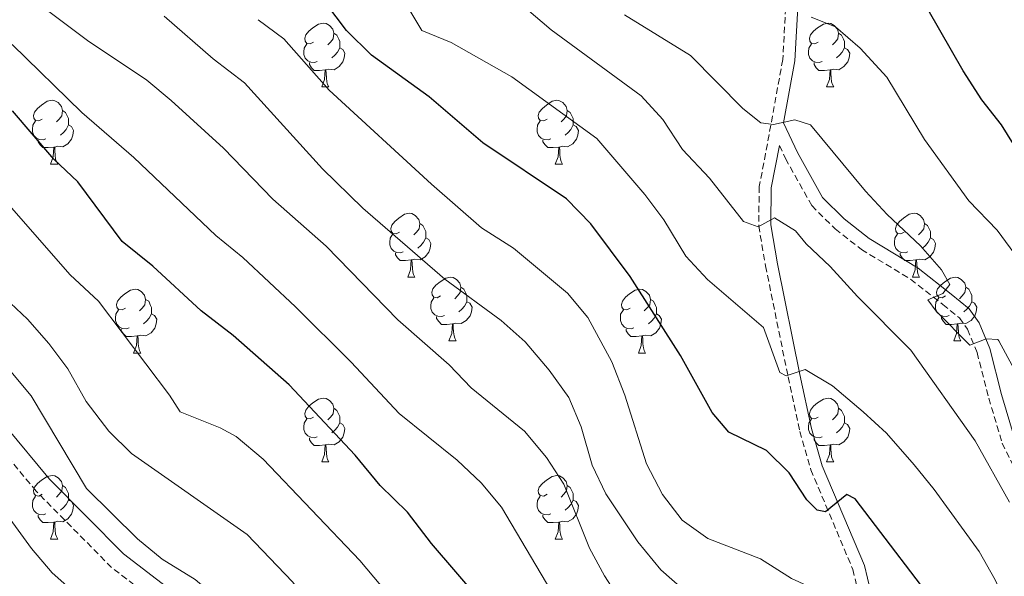
# Model space of a CAD drawing. Units: metres. Extents: x 620496 to 625003, y 4712890 to 4715939.
# Drawn here: x 622078 to 622233, y 4715307 to 4715394 of the extents above; entities that cross this region are included whole.
import ezdxf

# ---------------------------------------------------------------- set-up
doc = ezdxf.new("R2010")
doc.units = ezdxf.units.M
doc.header["$MEASUREMENT"] = 0
doc.linetypes.add('TRAZOS', pattern=[0.75, 0.5, -0.25])
doc.linetypes.add('TRAZOSX2', pattern=[1.5, 1, -0.5])
for name, color, linetype, lineweight in [('Level 21', 1, 'TRAZOS', 0), ('Level 36', 92, 'Continuous', 0), ('Level 4', 36, 'Continuous', 30), ('Level 5', 36, 'Continuous', 0)]:
    doc.layers.add(name, color=color, linetype=linetype, lineweight=lineweight)

msp = doc.modelspace()

# ---------------------------------------------------------------- linework, layer by layer
at = {"layer": 'Level 21', "color": 19, "linetype": 'TRAZOSX2', "lineweight": 0}
for points in [[(622198.88, 4715402.2, 752.62), (622198.09, 4715388.06, 757.03), (622195.39, 4715373.28, 761.29), (622194.39, 4715368.06, 763.62), (622194.3, 4715361.89, 764.71), (622195.38, 4715355.59, 766.62), (622198.93, 4715338.12, 770.06), (622200.77, 4715329.54, 772.39), (622202.5, 4715323.53, 773.68), (622209.1, 4715307.85, 777.15), (622212.39, 4715294.02, 779.86), (622214.9, 4715286.21, 780.45), (622220.97, 4715269.52, 781.8), (622223.5, 4715260.6, 782.48), (622225.93, 4715253, 783.45), (622229.81, 4715237.03, 784.65), (622231.75, 4715230.7, 785.36), (622234.01, 4715224.78, 785.62), (622237.75, 4715217.31, 786.42), (622243.53, 4715203.43, 787.95)], [(622197.55, 4715374.54, 760.77), (622198.52, 4715372.46, 761.52), (622202.63, 4715365.07, 761.99), (622206.34, 4715361.41, 761.93), (622210.46, 4715358.18, 761.64), (622218.17, 4715353.49, 760.69), (622223.24, 4715349.54, 759.81), (622225.86, 4715347.42, 759.69), (622227.12, 4715345.63, 759.69), (622228.62, 4715341.95, 760.17), (622230.47, 4715334.78, 761.34), (622232.57, 4715327.72, 761.69), (622234.66, 4715323.44, 761.81)], [(622193.44, 4715198.15, 808.63), (622184.47, 4715205.75, 809.28), (622171.15, 4715218.66, 810.46), (622162.67, 4715227.83, 810.98), (622137.81, 4715258.54, 813.37), (622133.7, 4715264.58, 813.4), (622125.03, 4715278.61, 814.46), (622122.26, 4715282.45, 814.67), (622117.96, 4715287.42, 814.99), (622110.45, 4715294.47, 815.25), (622092.61, 4715308.15, 815.99), (622080.74, 4715320.16, 816.34), (622067.01, 4715336.67, 817.08)]]:
    msp.add_polyline3d(points, dxfattribs=at)
at = {"layer": 'Level 21', "color": 19, "linetype": 'Continuous', "lineweight": 0}
for points in [[(622234.52, 4715328.48, 761.69), (622232.48, 4715335.34, 761.34), (622230.61, 4715342.61, 760.17), (622228.96, 4715346.64, 759.69), (622227.4, 4715348.86, 759.69), (622224.54, 4715351.17, 759.81), (622219.36, 4715355.21, 760.69), (622211.65, 4715359.9, 761.64), (622207.72, 4715362.98, 761.93), (622204.31, 4715366.35, 761.99), (622200.38, 4715373.41, 761.52), (622198.2, 4715378.09, 759.81), (622199.98, 4715387.85, 757.03), (622200.77, 4715401.92, 752.62)], [(622245.33, 4715204.03, 787.95), (622239.47, 4715218.11, 786.42), (622235.75, 4715225.54, 785.62), (622233.55, 4715231.32, 785.36), (622231.65, 4715237.53, 784.65), (622227.77, 4715253.52, 783.45), (622225.32, 4715261.14, 782.48), (622222.77, 4715270.1, 781.8), (622216.7, 4715286.83, 780.45), (622214.23, 4715294.54, 779.86), (622210.92, 4715308.45, 777.15), (622204.3, 4715324.17, 773.68), (622202.61, 4715330, 772.39), (622200.79, 4715338.5, 770.06), (622197.24, 4715355.93, 766.62), (622196.2, 4715362.03, 764.71), (622196.29, 4715367.86, 763.62), (622197.55, 4715374.54, 760.77)], [(622069.08, 4715338.64, 817.08), (622082.85, 4715322.07, 816.34), (622094.5, 4715310.29, 815.99), (622112.29, 4715296.64, 815.25), (622120.02, 4715289.39, 814.99), (622124.49, 4715284.22, 814.67), (622127.42, 4715280.17, 814.46), (622131.22, 4715273.67, 814.07), (622136.07, 4715266.15, 813.4), (622140.1, 4715260.24, 813.37), (622164.82, 4715229.69, 810.98), (622173.19, 4715220.65, 810.46), (622186.38, 4715207.86, 809.28), (622195.23, 4715200.37, 808.63)]]:
    msp.add_polyline3d(points, dxfattribs=at)
at = {"layer": 'Level 36', "color": 92, "linetype": 'Continuous', "lineweight": 0}
for p, q in [((622125.64, 4715383.74, 0.01), (622126.77, 4715383.74, 0.01)), ((622204.97, 4715383.74, 0.01), (622206.1, 4715383.74, 0.01)), ((622083.01, 4715371.6, 0.01), (622084.13, 4715371.6, 0.01)), ((622162.34, 4715371.6, 0.01), (622163.46, 4715371.6, 0.01)), ((622139.15, 4715353.83, 0.01), (622140.27, 4715353.83, 0.01)), ((622218.48, 4715353.83, 0.01), (622219.6, 4715353.83, 0.01)), ((622145.62, 4715343.8, 0.01), (622146.75, 4715343.8, 0.01)), ((622224.95, 4715343.8, 0.01), (622226.08, 4715343.8, 0.01)), ((622096.07, 4715341.89, 0.01), (622097.19, 4715341.89, 0.01)), ((622175.4, 4715341.89, 0.01), (622176.52, 4715341.89, 0.01)), ((622125.64, 4715324.75, 0.01), (622126.77, 4715324.75, 0.01)), ((622204.97, 4715324.75, 0.01), (622206.1, 4715324.75, 0.01)), ((622083.01, 4715312.61, 0.01), (622084.13, 4715312.61, 0.01)), ((622162.34, 4715312.61, 0.01), (622163.46, 4715312.61, 0.01))]:
    msp.add_line(p, q, dxfattribs=at)
for points in [[(622124.34, 4715390.8, 0.01), (622123.82, 4715390.54, 0.01), (622123.28, 4715390.59, 0.01), (622123.02, 4715390.96, 0.01), (622122.96, 4715391.39, 0.01), (622123.12, 4715391.91, 0.01), (622123.6, 4715392.5, 0.01), (622124.24, 4715393.03, 0.01), (622125.14, 4715393.62, 0.01), (622125.88, 4715393.78, 0.01), (622126.31, 4715393.72, 0.01), (622126.84, 4715393.41, 0.01), (622127.37, 4715392.82, 0.01), (622127.53, 4715392.18, 0.01), (622127.42, 4715391.33, 0.01), (622127, 4715390.8, 0.01), (622126.58, 4715390.38, 0.01)], [(622203.67, 4715390.8, 0.01), (622203.14, 4715390.54, 0.01), (622202.61, 4715390.59, 0.01), (622202.35, 4715390.96, 0.01), (622202.29, 4715391.39, 0.01), (622202.45, 4715391.91, 0.01), (622202.93, 4715392.5, 0.01), (622203.57, 4715393.03, 0.01), (622204.47, 4715393.62, 0.01), (622205.21, 4715393.78, 0.01), (622205.64, 4715393.72, 0.01), (622206.17, 4715393.41, 0.01), (622206.7, 4715392.82, 0.01), (622206.86, 4715392.18, 0.01), (622206.75, 4715391.33, 0.01), (622206.32, 4715390.8, 0.01), (622205.9, 4715390.38, 0.01)], [(622127.53, 4715392.18, 0.01), (622128, 4715391.87, 0.01), (622128.32, 4715391.23, 0.01), (622128.48, 4715390.91, 0.01), (622128.48, 4715390.33, 0.01), (622128.48, 4715389.9, 0.01), (622128.11, 4715389.21, 0.01), (622127.69, 4715388.73, 0.01), (622127.21, 4715388.31, 0.01)], [(622206.86, 4715392.18, 0.01), (622207.33, 4715391.87, 0.01), (622207.65, 4715391.23, 0.01), (622207.81, 4715390.91, 0.01), (622207.81, 4715390.33, 0.01), (622207.81, 4715389.9, 0.01), (622207.44, 4715389.21, 0.01), (622207.02, 4715388.73, 0.01), (622206.54, 4715388.31, 0.01)], [(622124.93, 4715387.72, 0.01), (622124.5, 4715387.56, 0.01), (622123.92, 4715387.62, 0.01), (622123.44, 4715387.83, 0.01), (622123.02, 4715388.26, 0.01), (622122.8, 4715388.84, 0.01), (622122.8, 4715389.26, 0.01), (622122.86, 4715389.85, 0.01), (622123.28, 4715390.54, 0.01)], [(622128.48, 4715389.9, 0.01), (622128.94, 4715389.65, 0.01), (622129.28, 4715389.04, 0.01), (622129.17, 4715388.31, 0.01), (622128.96, 4715387.67, 0.01), (622128.38, 4715386.93, 0.01), (622127.58, 4715386.45, 0.01), (622126.73, 4715386.56, 0.01), (622126.3, 4715386.43, 0.01)], [(622204.26, 4715387.72, 0.01), (622203.83, 4715387.56, 0.01), (622203.25, 4715387.62, 0.01), (622202.77, 4715387.83, 0.01), (622202.35, 4715388.26, 0.01), (622202.13, 4715388.84, 0.01), (622202.13, 4715389.26, 0.01), (622202.19, 4715389.85, 0.01), (622202.61, 4715390.54, 0.01)], [(622207.81, 4715389.9, 0.01), (622208.26, 4715389.65, 0.01), (622208.61, 4715389.04, 0.01), (622208.5, 4715388.31, 0.01), (622208.29, 4715387.67, 0.01), (622207.7, 4715386.93, 0.01), (622206.91, 4715386.45, 0.01), (622206.06, 4715386.56, 0.01), (622205.63, 4715386.43, 0.01)], [(622126.19, 4715386.43, 0.01), (622125.3, 4715386.34, 0.01), (622124.46, 4715386.34, 0.01), (622124.03, 4715386.77, 0.01), (622123.71, 4715387.25, 0.01), (622123.71, 4715387.56, 0.01)], [(622205.52, 4715386.43, 0.01), (622204.63, 4715386.34, 0.01), (622203.78, 4715386.34, 0.01), (622203.36, 4715386.77, 0.01), (622203.04, 4715387.25, 0.01), (622203.04, 4715387.56, 0.01)], [(622125.64, 4715383.74, 0.01), (622126.08, 4715384.9, 0.01), (622126.19, 4715386.43, 0.01), (622126.3, 4715386.43, 0.01), (622126.34, 4715385.84, 0.01), (622126.37, 4715385.16, 0.01), (622126.44, 4715384.54, 0.01), (622126.56, 4715384.14, 0.01), (622126.77, 4715383.74, 0.01)], [(622204.97, 4715383.74, 0.01), (622205.41, 4715384.9, 0.01), (622205.52, 4715386.43, 0.01), (622205.63, 4715386.43, 0.01), (622205.66, 4715385.84, 0.01), (622205.7, 4715385.16, 0.01), (622205.77, 4715384.54, 0.01), (622205.88, 4715384.14, 0.01), (622206.1, 4715383.74, 0.01)], [(622081.71, 4715378.66, 0.01), (622081.18, 4715378.4, 0.01), (622080.65, 4715378.45, 0.01), (622080.38, 4715378.82, 0.01), (622080.33, 4715379.25, 0.01), (622080.49, 4715379.77, 0.01), (622080.97, 4715380.36, 0.01), (622081.6, 4715380.89, 0.01), (622082.5, 4715381.48, 0.01), (622083.25, 4715381.64, 0.01), (622083.67, 4715381.58, 0.01), (622084.2, 4715381.27, 0.01), (622084.73, 4715380.68, 0.01), (622084.89, 4715380.04, 0.01), (622084.78, 4715379.19, 0.01), (622084.36, 4715378.66, 0.01), (622083.94, 4715378.24, 0.01)], [(622161.04, 4715378.66, 0.01), (622160.51, 4715378.4, 0.01), (622159.98, 4715378.45, 0.01), (622159.71, 4715378.82, 0.01), (622159.66, 4715379.25, 0.01), (622159.82, 4715379.77, 0.01), (622160.3, 4715380.36, 0.01), (622160.93, 4715380.89, 0.01), (622161.83, 4715381.48, 0.01), (622162.58, 4715381.64, 0.01), (622163, 4715381.58, 0.01), (622163.53, 4715381.27, 0.01), (622164.06, 4715380.68, 0.01), (622164.22, 4715380.04, 0.01), (622164.11, 4715379.19, 0.01), (622163.69, 4715378.66, 0.01), (622163.27, 4715378.24, 0.01)], [(622084.89, 4715380.04, 0.01), (622085.37, 4715379.73, 0.01), (622085.68, 4715379.09, 0.01), (622085.84, 4715378.77, 0.01), (622085.84, 4715378.19, 0.01), (622085.84, 4715377.76, 0.01), (622085.47, 4715377.07, 0.01), (622085.05, 4715376.59, 0.01), (622084.57, 4715376.17, 0.01)], [(622164.22, 4715380.04, 0.01), (622164.7, 4715379.73, 0.01), (622165.01, 4715379.09, 0.01), (622165.17, 4715378.77, 0.01), (622165.17, 4715378.19, 0.01), (622165.17, 4715377.76, 0.01), (622164.8, 4715377.07, 0.01), (622164.38, 4715376.59, 0.01), (622163.9, 4715376.17, 0.01)], [(622082.29, 4715375.58, 0.01), (622081.87, 4715375.42, 0.01), (622081.28, 4715375.48, 0.01), (622080.81, 4715375.69, 0.01), (622080.38, 4715376.12, 0.01), (622080.17, 4715376.7, 0.01), (622080.17, 4715377.12, 0.01), (622080.22, 4715377.71, 0.01), (622080.65, 4715378.4, 0.01)], [(622085.84, 4715377.76, 0.01), (622086.3, 4715377.51, 0.01), (622086.64, 4715376.9, 0.01), (622086.53, 4715376.17, 0.01), (622086.32, 4715375.53, 0.01), (622085.74, 4715374.79, 0.01), (622084.94, 4715374.31, 0.01), (622084.09, 4715374.42, 0.01), (622083.66, 4715374.29, 0.01)], [(622161.62, 4715375.58, 0.01), (622161.2, 4715375.42, 0.01), (622160.61, 4715375.48, 0.01), (622160.14, 4715375.69, 0.01), (622159.71, 4715376.12, 0.01), (622159.5, 4715376.7, 0.01), (622159.5, 4715377.12, 0.01), (622159.55, 4715377.71, 0.01), (622159.98, 4715378.4, 0.01)], [(622165.17, 4715377.76, 0.01), (622165.63, 4715377.51, 0.01), (622165.97, 4715376.9, 0.01), (622165.86, 4715376.17, 0.01), (622165.65, 4715375.53, 0.01), (622165.07, 4715374.79, 0.01), (622164.27, 4715374.31, 0.01), (622163.42, 4715374.42, 0.01), (622162.99, 4715374.29, 0.01)], [(622083.55, 4715374.29, 0.01), (622082.66, 4715374.2, 0.01), (622081.82, 4715374.2, 0.01), (622081.39, 4715374.63, 0.01), (622081.07, 4715375.11, 0.01), (622081.07, 4715375.42, 0.01)], [(622083.01, 4715371.6, 0.01), (622083.44, 4715372.76, 0.01), (622083.55, 4715374.29, 0.01), (622083.66, 4715374.29, 0.01), (622083.7, 4715373.7, 0.01), (622083.73, 4715373.02, 0.01), (622083.8, 4715372.4, 0.01), (622083.92, 4715372, 0.01), (622084.13, 4715371.6, 0.01)], [(622162.88, 4715374.29, 0.01), (622161.99, 4715374.2, 0.01), (622161.15, 4715374.2, 0.01), (622160.72, 4715374.63, 0.01), (622160.4, 4715375.11, 0.01), (622160.4, 4715375.42, 0.01)], [(622162.34, 4715371.6, 0.01), (622162.77, 4715372.76, 0.01), (622162.88, 4715374.29, 0.01), (622162.99, 4715374.29, 0.01), (622163.03, 4715373.7, 0.01), (622163.06, 4715373.02, 0.01), (622163.13, 4715372.4, 0.01), (622163.25, 4715372, 0.01), (622163.46, 4715371.6, 0.01)], [(622137.85, 4715360.89, 0.01), (622137.32, 4715360.63, 0.01), (622136.79, 4715360.68, 0.01), (622136.52, 4715361.05, 0.01), (622136.47, 4715361.48, 0.01), (622136.63, 4715362, 0.01), (622137.11, 4715362.59, 0.01), (622137.74, 4715363.12, 0.01), (622138.64, 4715363.71, 0.01), (622139.39, 4715363.87, 0.01), (622139.81, 4715363.81, 0.01), (622140.34, 4715363.5, 0.01), (622140.87, 4715362.91, 0.01), (622141.03, 4715362.27, 0.01), (622140.92, 4715361.42, 0.01), (622140.5, 4715360.89, 0.01), (622140.08, 4715360.47, 0.01)], [(622217.18, 4715360.89, 0.01), (622216.64, 4715360.63, 0.01), (622216.12, 4715360.68, 0.01), (622215.85, 4715361.05, 0.01), (622215.8, 4715361.48, 0.01), (622215.96, 4715362, 0.01), (622216.44, 4715362.59, 0.01), (622217.07, 4715363.12, 0.01), (622217.97, 4715363.71, 0.01), (622218.72, 4715363.87, 0.01), (622219.14, 4715363.81, 0.01), (622219.67, 4715363.5, 0.01), (622220.2, 4715362.91, 0.01), (622220.36, 4715362.27, 0.01), (622220.25, 4715361.42, 0.01), (622219.82, 4715360.89, 0.01), (622219.4, 4715360.47, 0.01)], [(622141.03, 4715362.27, 0.01), (622141.51, 4715361.96, 0.01), (622141.82, 4715361.32, 0.01), (622141.98, 4715361, 0.01), (622141.98, 4715360.42, 0.01), (622141.98, 4715359.99, 0.01), (622141.61, 4715359.3, 0.01), (622141.19, 4715358.82, 0.01), (622140.71, 4715358.4, 0.01)], [(622220.36, 4715362.27, 0.01), (622220.84, 4715361.96, 0.01), (622221.15, 4715361.32, 0.01), (622221.31, 4715361, 0.01), (622221.31, 4715360.42, 0.01), (622221.31, 4715359.99, 0.01), (622220.94, 4715359.3, 0.01), (622220.52, 4715358.82, 0.01), (622220.04, 4715358.4, 0.01)], [(622138.43, 4715357.81, 0.01), (622138.01, 4715357.65, 0.01), (622137.42, 4715357.71, 0.01), (622136.95, 4715357.92, 0.01), (622136.52, 4715358.35, 0.01), (622136.31, 4715358.93, 0.01), (622136.31, 4715359.35, 0.01), (622136.36, 4715359.94, 0.01), (622136.79, 4715360.63, 0.01)], [(622217.76, 4715357.81, 0.01), (622217.34, 4715357.65, 0.01), (622216.75, 4715357.71, 0.01), (622216.28, 4715357.92, 0.01), (622215.85, 4715358.35, 0.01), (622215.64, 4715358.93, 0.01), (622215.64, 4715359.35, 0.01), (622215.69, 4715359.94, 0.01), (622216.12, 4715360.63, 0.01)], [(622141.98, 4715359.99, 0.01), (622142.44, 4715359.74, 0.01), (622142.78, 4715359.13, 0.01), (622142.67, 4715358.4, 0.01), (622142.46, 4715357.76, 0.01), (622141.88, 4715357.02, 0.01), (622141.08, 4715356.54, 0.01), (622140.23, 4715356.65, 0.01), (622139.8, 4715356.52, 0.01)], [(622221.31, 4715359.99, 0.01), (622221.76, 4715359.74, 0.01), (622222.11, 4715359.13, 0.01), (622222, 4715358.4, 0.01), (622221.79, 4715357.76, 0.01), (622221.2, 4715357.02, 0.01), (622220.41, 4715356.54, 0.01), (622219.56, 4715356.65, 0.01), (622219.13, 4715356.52, 0.01)], [(622139.69, 4715356.52, 0.01), (622138.8, 4715356.43, 0.01), (622137.96, 4715356.43, 0.01), (622137.53, 4715356.86, 0.01), (622137.21, 4715357.34, 0.01), (622137.21, 4715357.65, 0.01)], [(622219.02, 4715356.52, 0.01), (622218.13, 4715356.43, 0.01), (622217.28, 4715356.43, 0.01), (622216.86, 4715356.86, 0.01), (622216.54, 4715357.34, 0.01), (622216.54, 4715357.65, 0.01)], [(622139.15, 4715353.83, 0.01), (622139.58, 4715354.99, 0.01), (622139.69, 4715356.52, 0.01), (622139.8, 4715356.52, 0.01), (622139.84, 4715355.93, 0.01), (622139.87, 4715355.25, 0.01), (622139.94, 4715354.63, 0.01), (622140.06, 4715354.23, 0.01), (622140.27, 4715353.83, 0.01)], [(622218.48, 4715353.83, 0.01), (622218.91, 4715354.99, 0.01), (622219.02, 4715356.52, 0.01), (622219.13, 4715356.52, 0.01), (622219.16, 4715355.93, 0.01), (622219.2, 4715355.25, 0.01), (622219.27, 4715354.63, 0.01), (622219.38, 4715354.23, 0.01), (622219.6, 4715353.83, 0.01)], [(622144.32, 4715350.86, 0.01), (622143.79, 4715350.59, 0.01), (622143.26, 4715350.65, 0.01), (622143, 4715351.02, 0.01), (622142.94, 4715351.44, 0.01), (622143.1, 4715351.96, 0.01), (622143.58, 4715352.56, 0.01), (622144.22, 4715353.09, 0.01), (622145.12, 4715353.67, 0.01), (622145.86, 4715353.83, 0.01), (622146.29, 4715353.78, 0.01), (622146.82, 4715353.46, 0.01), (622147.35, 4715352.88, 0.01), (622147.51, 4715352.24, 0.01), (622147.4, 4715351.39, 0.01), (622146.97, 4715350.86, 0.01), (622146.55, 4715350.43, 0.01)], [(622223.65, 4715350.86, 0.01), (622223.12, 4715350.59, 0.01), (622222.59, 4715350.65, 0.01), (622222.32, 4715351.02, 0.01), (622222.27, 4715351.44, 0.01), (622222.43, 4715351.96, 0.01), (622222.91, 4715352.56, 0.01), (622223.54, 4715353.09, 0.01), (622224.44, 4715353.67, 0.01), (622225.19, 4715353.83, 0.01), (622225.62, 4715353.78, 0.01), (622226.14, 4715353.46, 0.01), (622226.68, 4715352.88, 0.01), (622226.84, 4715352.24, 0.01), (622226.72, 4715351.39, 0.01), (622226.3, 4715350.86, 0.01), (622225.88, 4715350.43, 0.01)], [(622094.77, 4715348.95, 0.01), (622094.24, 4715348.69, 0.01), (622093.71, 4715348.74, 0.01), (622093.44, 4715349.11, 0.01), (622093.39, 4715349.54, 0.01), (622093.55, 4715350.06, 0.01), (622094.03, 4715350.65, 0.01), (622094.66, 4715351.18, 0.01), (622095.56, 4715351.77, 0.01), (622096.31, 4715351.93, 0.01), (622096.73, 4715351.87, 0.01), (622097.26, 4715351.56, 0.01), (622097.79, 4715350.97, 0.01), (622097.95, 4715350.33, 0.01), (622097.84, 4715349.48, 0.01), (622097.42, 4715348.95, 0.01), (622097, 4715348.53, 0.01)], [(622147.51, 4715352.24, 0.01), (622147.98, 4715351.92, 0.01), (622148.3, 4715351.28, 0.01), (622148.46, 4715350.96, 0.01), (622148.46, 4715350.38, 0.01), (622148.46, 4715349.96, 0.01), (622148.09, 4715349.27, 0.01), (622147.67, 4715348.79, 0.01), (622147.19, 4715348.37, 0.01)], [(622174.1, 4715348.95, 0.01), (622173.56, 4715348.69, 0.01), (622173.04, 4715348.74, 0.01), (622172.77, 4715349.11, 0.01), (622172.72, 4715349.54, 0.01), (622172.88, 4715350.06, 0.01), (622173.36, 4715350.65, 0.01), (622173.99, 4715351.18, 0.01), (622174.89, 4715351.77, 0.01), (622175.64, 4715351.93, 0.01), (622176.06, 4715351.87, 0.01), (622176.59, 4715351.56, 0.01), (622177.12, 4715350.97, 0.01), (622177.28, 4715350.33, 0.01), (622177.17, 4715349.48, 0.01), (622176.74, 4715348.95, 0.01), (622176.32, 4715348.53, 0.01)], [(622226.84, 4715352.24, 0.01), (622227.31, 4715351.92, 0.01), (622227.62, 4715351.28, 0.01), (622227.78, 4715350.96, 0.01), (622227.78, 4715350.38, 0.01), (622227.78, 4715349.96, 0.01), (622227.42, 4715349.27, 0.01), (622227, 4715348.79, 0.01), (622226.52, 4715348.37, 0.01)], [(622097.95, 4715350.33, 0.01), (622098.43, 4715350.02, 0.01), (622098.74, 4715349.38, 0.01), (622098.9, 4715349.06, 0.01), (622098.9, 4715348.48, 0.01), (622098.9, 4715348.05, 0.01), (622098.53, 4715347.36, 0.01), (622098.11, 4715346.88, 0.01), (622097.63, 4715346.46, 0.01)], [(622144.91, 4715347.78, 0.01), (622144.48, 4715347.62, 0.01), (622143.9, 4715347.68, 0.01), (622143.42, 4715347.89, 0.01), (622143, 4715348.31, 0.01), (622142.78, 4715348.9, 0.01), (622142.78, 4715349.32, 0.01), (622142.84, 4715349.9, 0.01), (622143.26, 4715350.59, 0.01)], [(622148.46, 4715349.96, 0.01), (622148.91, 4715349.71, 0.01), (622149.26, 4715349.09, 0.01), (622149.15, 4715348.37, 0.01), (622148.94, 4715347.73, 0.01), (622148.35, 4715346.99, 0.01), (622147.56, 4715346.51, 0.01), (622146.71, 4715346.61, 0.01), (622146.28, 4715346.48, 0.01)], [(622177.28, 4715350.33, 0.01), (622177.76, 4715350.02, 0.01), (622178.07, 4715349.38, 0.01), (622178.23, 4715349.06, 0.01), (622178.23, 4715348.48, 0.01), (622178.23, 4715348.05, 0.01), (622177.86, 4715347.36, 0.01), (622177.44, 4715346.88, 0.01), (622176.96, 4715346.46, 0.01)], [(622224.24, 4715347.78, 0.01), (622223.81, 4715347.62, 0.01), (622223.22, 4715347.68, 0.01), (622222.75, 4715347.89, 0.01), (622222.32, 4715348.31, 0.01), (622222.11, 4715348.9, 0.01), (622222.11, 4715349.32, 0.01), (622222.16, 4715349.9, 0.01), (622222.59, 4715350.59, 0.01)], [(622227.78, 4715349.96, 0.01), (622228.24, 4715349.71, 0.01), (622228.58, 4715349.09, 0.01), (622228.48, 4715348.37, 0.01), (622228.26, 4715347.73, 0.01), (622227.68, 4715346.99, 0.01), (622226.88, 4715346.51, 0.01), (622226.04, 4715346.61, 0.01), (622225.6, 4715346.48, 0.01)], [(622095.35, 4715345.87, 0.01), (622094.93, 4715345.71, 0.01), (622094.34, 4715345.77, 0.01), (622093.87, 4715345.98, 0.01), (622093.44, 4715346.41, 0.01), (622093.23, 4715346.99, 0.01), (622093.23, 4715347.41, 0.01), (622093.28, 4715348, 0.01), (622093.71, 4715348.69, 0.01)], [(622098.9, 4715348.05, 0.01), (622099.36, 4715347.8, 0.01), (622099.7, 4715347.19, 0.01), (622099.59, 4715346.46, 0.01), (622099.38, 4715345.82, 0.01), (622098.8, 4715345.08, 0.01), (622098, 4715344.6, 0.01), (622097.15, 4715344.71, 0.01), (622096.72, 4715344.58, 0.01)], [(622174.68, 4715345.87, 0.01), (622174.26, 4715345.71, 0.01), (622173.67, 4715345.77, 0.01), (622173.2, 4715345.98, 0.01), (622172.77, 4715346.41, 0.01), (622172.56, 4715346.99, 0.01), (622172.56, 4715347.41, 0.01), (622172.61, 4715348, 0.01), (622173.04, 4715348.69, 0.01)], [(622178.23, 4715348.05, 0.01), (622178.68, 4715347.8, 0.01), (622179.03, 4715347.19, 0.01), (622178.92, 4715346.46, 0.01), (622178.71, 4715345.82, 0.01), (622178.12, 4715345.08, 0.01), (622177.33, 4715344.6, 0.01), (622176.48, 4715344.71, 0.01), (622176.05, 4715344.58, 0.01)], [(622146.17, 4715346.48, 0.01), (622145.28, 4715346.4, 0.01), (622144.43, 4715346.4, 0.01), (622144.01, 4715346.83, 0.01), (622143.69, 4715347.3, 0.01), (622143.69, 4715347.62, 0.01)], [(622145.62, 4715343.8, 0.01), (622146.06, 4715344.96, 0.01), (622146.17, 4715346.48, 0.01), (622146.28, 4715346.48, 0.01), (622146.31, 4715345.9, 0.01), (622146.35, 4715345.21, 0.01), (622146.42, 4715344.6, 0.01), (622146.53, 4715344.2, 0.01), (622146.75, 4715343.8, 0.01)], [(622225.5, 4715346.48, 0.01), (622224.6, 4715346.4, 0.01), (622223.76, 4715346.4, 0.01), (622223.34, 4715346.83, 0.01), (622223.02, 4715347.3, 0.01), (622223.02, 4715347.62, 0.01)], [(622224.95, 4715343.8, 0.01), (622225.38, 4715344.96, 0.01), (622225.5, 4715346.48, 0.01), (622225.6, 4715346.48, 0.01), (622225.64, 4715345.9, 0.01), (622225.68, 4715345.21, 0.01), (622225.74, 4715344.6, 0.01), (622225.86, 4715344.2, 0.01), (622226.08, 4715343.8, 0.01)], [(622096.61, 4715344.58, 0.01), (622095.72, 4715344.49, 0.01), (622094.88, 4715344.49, 0.01), (622094.45, 4715344.92, 0.01), (622094.13, 4715345.4, 0.01), (622094.13, 4715345.71, 0.01)], [(622175.94, 4715344.58, 0.01), (622175.05, 4715344.49, 0.01), (622174.2, 4715344.49, 0.01), (622173.78, 4715344.92, 0.01), (622173.46, 4715345.4, 0.01), (622173.46, 4715345.71, 0.01)], [(622096.07, 4715341.89, 0.01), (622096.5, 4715343.05, 0.01), (622096.61, 4715344.58, 0.01), (622096.72, 4715344.58, 0.01), (622096.76, 4715343.99, 0.01), (622096.79, 4715343.31, 0.01), (622096.86, 4715342.69, 0.01), (622096.98, 4715342.29, 0.01), (622097.19, 4715341.89, 0.01)], [(622175.4, 4715341.89, 0.01), (622175.83, 4715343.05, 0.01), (622175.94, 4715344.58, 0.01), (622176.05, 4715344.58, 0.01), (622176.08, 4715343.99, 0.01), (622176.12, 4715343.31, 0.01), (622176.19, 4715342.69, 0.01), (622176.3, 4715342.29, 0.01), (622176.52, 4715341.89, 0.01)], [(622124.34, 4715331.81, 0.01), (622123.82, 4715331.54, 0.01), (622123.28, 4715331.6, 0.01), (622123.02, 4715331.97, 0.01), (622122.96, 4715332.39, 0.01), (622123.12, 4715332.91, 0.01), (622123.6, 4715333.51, 0.01), (622124.24, 4715334.04, 0.01), (622125.14, 4715334.62, 0.01), (622125.88, 4715334.78, 0.01), (622126.31, 4715334.73, 0.01), (622126.84, 4715334.41, 0.01), (622127.37, 4715333.83, 0.01), (622127.53, 4715333.19, 0.01), (622127.42, 4715332.34, 0.01), (622127, 4715331.81, 0.01), (622126.58, 4715331.38, 0.01)], [(622203.67, 4715331.81, 0.01), (622203.14, 4715331.54, 0.01), (622202.61, 4715331.6, 0.01), (622202.35, 4715331.97, 0.01), (622202.29, 4715332.39, 0.01), (622202.45, 4715332.91, 0.01), (622202.93, 4715333.51, 0.01), (622203.57, 4715334.04, 0.01), (622204.47, 4715334.62, 0.01), (622205.21, 4715334.78, 0.01), (622205.64, 4715334.73, 0.01), (622206.17, 4715334.41, 0.01), (622206.7, 4715333.83, 0.01), (622206.86, 4715333.19, 0.01), (622206.75, 4715332.34, 0.01), (622206.32, 4715331.81, 0.01), (622205.9, 4715331.38, 0.01)], [(622127.53, 4715333.19, 0.01), (622128, 4715332.87, 0.01), (622128.32, 4715332.23, 0.01), (622128.48, 4715331.91, 0.01), (622128.48, 4715331.33, 0.01), (622128.48, 4715330.91, 0.01), (622128.11, 4715330.22, 0.01), (622127.69, 4715329.74, 0.01), (622127.21, 4715329.32, 0.01)], [(622206.86, 4715333.19, 0.01), (622207.33, 4715332.87, 0.01), (622207.65, 4715332.23, 0.01), (622207.81, 4715331.91, 0.01), (622207.81, 4715331.33, 0.01), (622207.81, 4715330.91, 0.01), (622207.44, 4715330.22, 0.01), (622207.02, 4715329.74, 0.01), (622206.54, 4715329.32, 0.01)], [(622124.93, 4715328.73, 0.01), (622124.5, 4715328.57, 0.01), (622123.92, 4715328.63, 0.01), (622123.44, 4715328.84, 0.01), (622123.02, 4715329.26, 0.01), (622122.8, 4715329.85, 0.01), (622122.8, 4715330.27, 0.01), (622122.86, 4715330.85, 0.01), (622123.28, 4715331.54, 0.01)], [(622128.48, 4715330.91, 0.01), (622128.94, 4715330.66, 0.01), (622129.28, 4715330.04, 0.01), (622129.17, 4715329.32, 0.01), (622128.96, 4715328.68, 0.01), (622128.38, 4715327.94, 0.01), (622127.58, 4715327.46, 0.01), (622126.73, 4715327.56, 0.01), (622126.3, 4715327.43, 0.01)], [(622204.26, 4715328.73, 0.01), (622203.83, 4715328.57, 0.01), (622203.25, 4715328.63, 0.01), (622202.77, 4715328.84, 0.01), (622202.35, 4715329.26, 0.01), (622202.13, 4715329.85, 0.01), (622202.13, 4715330.27, 0.01), (622202.19, 4715330.85, 0.01), (622202.61, 4715331.54, 0.01)], [(622207.81, 4715330.91, 0.01), (622208.26, 4715330.66, 0.01), (622208.61, 4715330.04, 0.01), (622208.5, 4715329.32, 0.01), (622208.29, 4715328.68, 0.01), (622207.7, 4715327.94, 0.01), (622206.91, 4715327.46, 0.01), (622206.06, 4715327.56, 0.01), (622205.63, 4715327.43, 0.01)], [(622126.19, 4715327.43, 0.01), (622125.3, 4715327.35, 0.01), (622124.46, 4715327.35, 0.01), (622124.03, 4715327.78, 0.01), (622123.71, 4715328.25, 0.01), (622123.71, 4715328.57, 0.01)], [(622205.52, 4715327.43, 0.01), (622204.63, 4715327.35, 0.01), (622203.78, 4715327.35, 0.01), (622203.36, 4715327.78, 0.01), (622203.04, 4715328.25, 0.01), (622203.04, 4715328.57, 0.01)], [(622125.64, 4715324.75, 0.01), (622126.08, 4715325.91, 0.01), (622126.19, 4715327.43, 0.01), (622126.3, 4715327.43, 0.01), (622126.34, 4715326.85, 0.01), (622126.37, 4715326.16, 0.01), (622126.44, 4715325.55, 0.01), (622126.56, 4715325.15, 0.01), (622126.77, 4715324.75, 0.01)], [(622204.97, 4715324.75, 0.01), (622205.41, 4715325.91, 0.01), (622205.52, 4715327.43, 0.01), (622205.63, 4715327.43, 0.01), (622205.66, 4715326.85, 0.01), (622205.7, 4715326.16, 0.01), (622205.77, 4715325.55, 0.01), (622205.88, 4715325.15, 0.01), (622206.1, 4715324.75, 0.01)], [(622081.71, 4715319.67, 0.01), (622081.18, 4715319.4, 0.01), (622080.65, 4715319.46, 0.01), (622080.38, 4715319.83, 0.01), (622080.33, 4715320.25, 0.01), (622080.49, 4715320.77, 0.01), (622080.97, 4715321.37, 0.01), (622081.6, 4715321.9, 0.01), (622082.5, 4715322.48, 0.01), (622083.25, 4715322.64, 0.01), (622083.67, 4715322.59, 0.01), (622084.2, 4715322.27, 0.01), (622084.73, 4715321.69, 0.01), (622084.89, 4715321.05, 0.01), (622084.78, 4715320.2, 0.01), (622084.36, 4715319.67, 0.01), (622083.94, 4715319.24, 0.01)], [(622161.04, 4715319.67, 0.01), (622160.51, 4715319.4, 0.01), (622159.98, 4715319.46, 0.01), (622159.71, 4715319.83, 0.01), (622159.66, 4715320.25, 0.01), (622159.82, 4715320.77, 0.01), (622160.3, 4715321.37, 0.01), (622160.93, 4715321.9, 0.01), (622161.83, 4715322.48, 0.01), (622162.58, 4715322.64, 0.01), (622163, 4715322.59, 0.01), (622163.53, 4715322.27, 0.01), (622164.06, 4715321.69, 0.01), (622164.22, 4715321.05, 0.01), (622164.11, 4715320.2, 0.01), (622163.69, 4715319.67, 0.01), (622163.27, 4715319.24, 0.01)], [(622084.89, 4715321.05, 0.01), (622085.37, 4715320.73, 0.01), (622085.68, 4715320.09, 0.01), (622085.84, 4715319.77, 0.01), (622085.84, 4715319.19, 0.01), (622085.84, 4715318.77, 0.01), (622085.47, 4715318.08, 0.01), (622085.05, 4715317.6, 0.01), (622084.57, 4715317.18, 0.01)], [(622164.22, 4715321.05, 0.01), (622164.7, 4715320.73, 0.01), (622165.01, 4715320.09, 0.01), (622165.17, 4715319.77, 0.01), (622165.17, 4715319.19, 0.01), (622165.17, 4715318.77, 0.01), (622164.8, 4715318.08, 0.01), (622164.38, 4715317.6, 0.01), (622163.9, 4715317.18, 0.01)], [(622082.29, 4715316.59, 0.01), (622081.87, 4715316.43, 0.01), (622081.28, 4715316.49, 0.01), (622080.81, 4715316.7, 0.01), (622080.38, 4715317.12, 0.01), (622080.17, 4715317.71, 0.01), (622080.17, 4715318.13, 0.01), (622080.22, 4715318.71, 0.01), (622080.65, 4715319.4, 0.01)], [(622085.84, 4715318.77, 0.01), (622086.3, 4715318.52, 0.01), (622086.64, 4715317.9, 0.01), (622086.53, 4715317.18, 0.01), (622086.32, 4715316.54, 0.01), (622085.74, 4715315.8, 0.01), (622084.94, 4715315.32, 0.01), (622084.09, 4715315.42, 0.01), (622083.66, 4715315.29, 0.01)], [(622161.62, 4715316.59, 0.01), (622161.2, 4715316.43, 0.01), (622160.61, 4715316.49, 0.01), (622160.14, 4715316.7, 0.01), (622159.71, 4715317.12, 0.01), (622159.5, 4715317.71, 0.01), (622159.5, 4715318.13, 0.01), (622159.55, 4715318.71, 0.01), (622159.98, 4715319.4, 0.01)], [(622165.17, 4715318.77, 0.01), (622165.63, 4715318.52, 0.01), (622165.97, 4715317.9, 0.01), (622165.86, 4715317.18, 0.01), (622165.65, 4715316.54, 0.01), (622165.07, 4715315.8, 0.01), (622164.27, 4715315.32, 0.01), (622163.42, 4715315.42, 0.01), (622162.99, 4715315.29, 0.01)], [(622083.55, 4715315.29, 0.01), (622082.66, 4715315.21, 0.01), (622081.82, 4715315.21, 0.01), (622081.39, 4715315.64, 0.01), (622081.07, 4715316.11, 0.01), (622081.07, 4715316.43, 0.01)], [(622162.88, 4715315.29, 0.01), (622161.99, 4715315.21, 0.01), (622161.15, 4715315.21, 0.01), (622160.72, 4715315.64, 0.01), (622160.4, 4715316.11, 0.01), (622160.4, 4715316.43, 0.01)], [(622083.01, 4715312.61, 0.01), (622083.44, 4715313.77, 0.01), (622083.55, 4715315.29, 0.01), (622083.66, 4715315.29, 0.01), (622083.7, 4715314.71, 0.01), (622083.73, 4715314.02, 0.01), (622083.8, 4715313.41, 0.01), (622083.92, 4715313.01, 0.01), (622084.13, 4715312.61, 0.01)], [(622162.34, 4715312.61, 0.01), (622162.77, 4715313.77, 0.01), (622162.88, 4715315.29, 0.01), (622162.99, 4715315.29, 0.01), (622163.03, 4715314.71, 0.01), (622163.06, 4715314.02, 0.01), (622163.13, 4715313.41, 0.01), (622163.25, 4715313.01, 0.01), (622163.46, 4715312.61, 0.01)]]:
    msp.add_polyline3d(points, dxfattribs=at)
at = {"layer": 'Level 4', "color": 36, "linetype": 'Continuous', "lineweight": 30}
for points in [[(622204.82, 4715316.89, 775.01), (622203.49, 4715317.16, 775.01), (622201.88, 4715318.78, 775.01), (622199.08, 4715323.07, 775.01), (622195.51, 4715326.57, 775.01), (622189.63, 4715329.43, 775.01), (622186.97, 4715332.54, 775.01), (622182.01, 4715341.49, 775.01), (622174.09, 4715353.95, 775.01), (622167.94, 4715362.2, 775.01), (622164.12, 4715366.12, 775.01), (622150.94, 4715374.94, 775.01), (622142.52, 4715382.21, 775.01), (622133.45, 4715388.72, 775.01), (622129.54, 4715392.61, 775.01), (622126.3, 4715396.92, 775.01)], [(622235.3, 4715373.21, 750.01), (622232.48, 4715377.77, 750.01), (622229.38, 4715381.7, 750.01), (622226.46, 4715386.25, 750.01), (622220.96, 4715395.87, 750.01)], [(622218.05, 4715205.57, 800.01), (622206.4, 4715224.11, 800.01), (622199.24, 4715232.53, 800.01), (622190.98, 4715240.07, 800.01), (622187.53, 4715243.69, 800.01), (622180.12, 4715252.97, 800.01), (622170.98, 4715269.4, 800.01), (622167.53, 4715274.06, 800.01), (622150.2, 4715303.4, 800.01), (622142.87, 4715311.93, 800.01), (622139.13, 4715316.87, 800.01), (622134.81, 4715321.07, 800.01), (622130.91, 4715325.84, 800.01), (622120.5, 4715336.86, 800.01), (622111.71, 4715344.62, 800.01), (622106.69, 4715348.53, 800.01), (622099.08, 4715355.54, 800.01), (622094.26, 4715359.41, 800.01), (622087.3, 4715368.84, 800.01), (622083.51, 4715372.37, 800.01), (622077.03, 4715380, 800.01)], [(622277.11, 4715196.82, 775.01), (622270.96, 4715205.9, 775.01), (622268.42, 4715210.57, 775.01), (622265.99, 4715217.71, 775.01), (622264.03, 4715222.31, 775.01), (622258.18, 4715232.94, 775.01), (622254.72, 4715238.1, 775.01), (622246.75, 4715248.03, 775.01), (622240.28, 4715262.21, 775.01), (622229.08, 4715289.26, 775.01), (622223.75, 4715300.19, 775.01), (622209.47, 4715318.98, 775.01), (622208.13, 4715319.61, 775.01), (622204.82, 4715316.89, 775.01)]]:
    msp.add_polyline3d(points, dxfattribs=at)
at = {"layer": 'Level 5', "color": 36, "linetype": 'Continuous', "lineweight": 0}
for points in [[(622098.16, 4715384.82, 790.01), (622088.83, 4715391.05, 790.01), (622080.66, 4715397.16, 790.01), (622073.33, 4715403.11, 790.01)], [(622233.74, 4715318.45, 765.01), (622228.33, 4715328.07, 765.01), (622218.23, 4715342.33, 765.01), (622209.82, 4715350.77, 765.01), (622205.56, 4715355.51, 765.01), (622201.75, 4715359.08, 765.01), (622200.11, 4715361.13, 765.01), (622196.81, 4715363.13, 765.01), (622194.22, 4715361.75, 765.01), (622191.9, 4715362.59, 765.01), (622186.55, 4715369.4, 765.01), (622182.32, 4715373.91, 765.01), (622179.22, 4715378.62, 765.01), (622175.85, 4715382.32, 765.01), (622161.71, 4715392.72, 765.01), (622157.8, 4715396.05, 765.01)], [(622187.07, 4715300.58, 785.01), (622178.91, 4715307.8, 785.01), (622175.31, 4715312.2, 785.01), (622170.27, 4715319.73, 785.01), (622168.12, 4715324.24, 785.01), (622166.42, 4715330.26, 785.01), (622164.47, 4715334.87, 785.01), (622161.38, 4715339.21, 785.01), (622157.58, 4715343.67, 785.01), (622153.83, 4715347.03, 785.01), (622144.99, 4715353.51, 785.01), (622132.09, 4715364.67, 785.01), (622125.74, 4715370.87, 785.01), (622113.49, 4715384.36, 785.01), (622108.57, 4715388.15, 785.01), (622100.86, 4715394.86, 785.01)], [(622167.46, 4715347.47, 780.01), (622164.27, 4715351.32, 780.01), (622155.79, 4715358.38, 780.01), (622150.76, 4715361.56, 780.01), (622142.87, 4715368.43, 780.01), (622126.8, 4715383.22, 780.01), (622119.67, 4715391.33, 780.01), (622115.66, 4715394.32, 780.01)], [(622233.53, 4715301.69, 770.01), (622231.46, 4715306.24, 770.01), (622228.97, 4715310.65, 770.01), (622221.89, 4715320.44, 770.01), (622218.72, 4715324.32, 770.01), (622214.41, 4715329.26, 770.01), (622210.74, 4715332.65, 770.01), (622205.9, 4715336.73, 770.01), (622201.61, 4715339.32, 770.01), (622198.63, 4715338.32, 770.01), (622197.63, 4715338.8, 770.01), (622195.07, 4715345.92, 770.01), (622186.24, 4715353.46, 770.01), (622182.84, 4715357.13, 770.01), (622179.42, 4715362.83, 770.01), (622176.43, 4715366.84, 770.01), (622168.85, 4715375.64, 770.01), (622155.5, 4715385.33, 770.01), (622145.98, 4715390.73, 770.01), (622141.38, 4715392.62, 770.01), (622139.46, 4715395.78, 770.01)], [(622236.94, 4715334.78, 760.01), (622232.06, 4715343.79, 760.01), (622231.88, 4715344, 760.01), (622230.05, 4715344.12, 760.01), (622227.47, 4715343.12, 760.01), (622222.17, 4715348.45, 760.01), (622220.9, 4715350.25, 760.01), (622223.23, 4715351.27, 760.01), (622224.32, 4715352.65, 760.01), (622223.02, 4715354.96, 760.01), (622219.74, 4715358.75, 760.01), (622214.49, 4715363.69, 760.01), (622211.1, 4715367.37, 760.01), (622202.44, 4715377.78, 760.01), (622199.96, 4715378.56, 760.01), (622196.63, 4715377.81, 760.01), (622194.64, 4715378.09, 760.01), (622191.81, 4715380.37, 760.01), (622183.61, 4715388.66, 760.01), (622173.21, 4715395.1, 760.01)], [(622235.87, 4715355.66, 755.01), (622231.8, 4715361.21, 755.01), (622227.35, 4715365.8, 755.01), (622220.34, 4715375.45, 755.01), (622214.45, 4715385.29, 755.01), (622210.24, 4715389.85, 755.01), (622206.4, 4715393.18, 755.01), (622202.57, 4715394.72, 755.01)], [(622232.27, 4715197.83, 795.01), (622222.42, 4715216.64, 795.01), (622211.18, 4715234.28, 795.01), (622204.15, 4715242.64, 795.01), (622201.48, 4715245.03, 795.01), (622198.27, 4715248.86, 795.01), (622191.87, 4715258.68, 795.01), (622175.37, 4715280.44, 795.01), (622169.17, 4715290.1, 795.01), (622161.63, 4715304.54, 795.01), (622153.89, 4715317.65, 795.01), (622150.68, 4715321.49, 795.01), (622146.89, 4715325.01, 795.01), (622137.81, 4715332.38, 795.01), (622130.28, 4715340.45, 795.01), (622121.51, 4715349.14, 795.01), (622113.23, 4715356.93, 795.01), (622108.96, 4715360.38, 795.01), (622096.1, 4715372.65, 795.01), (622087.92, 4715379.73, 795.01), (622076.99, 4715390.43, 795.01)], [(622236.43, 4715211.45, 790.01), (622227.13, 4715225.79, 790.01), (622221.78, 4715236.14, 790.01), (622218.55, 4715241.22, 790.01), (622216.15, 4715245.82, 790.01), (622205.56, 4715260.52, 790.01), (622202.83, 4715265.26, 790.01), (622196.35, 4715273.97, 790.01), (622190.11, 4715281.33, 790.01), (622182.47, 4715289.33, 790.01), (622175.76, 4715297.97, 790.01), (622170.09, 4715306.82, 790.01), (622167.7, 4715311.21, 790.01), (622163.69, 4715321.27, 790.01), (622160.93, 4715325.44, 790.01), (622157.52, 4715329.59, 790.01), (622149.09, 4715336.43, 790.01), (622145.64, 4715340.05, 790.01), (622137.61, 4715347.1, 790.01), (622126.33, 4715358.7, 790.01), (622117.94, 4715366.11, 790.01), (622110.19, 4715374.09, 790.01), (622101.99, 4715381.6, 790.01), (622098.16, 4715384.82, 790.01)], [(622207.48, 4715202.18, 805.01), (622192.73, 4715219.24, 805.01), (622181.78, 4715230.99, 805.01), (622172.18, 4715242.96, 805.01), (622164.38, 4715257.32, 805.01), (622161.46, 4715263.7, 805.01), (622157.83, 4715268.82, 805.01), (622151.82, 4715278.48, 805.01), (622143.47, 4715292.72, 805.01), (622141.26, 4715297.2, 805.01), (622138.23, 4715301.38, 805.01), (622131.6, 4715309.28, 805.01), (622116.43, 4715325.18, 805.01), (622112.18, 4715328.74, 805.01), (622109.69, 4715330.14, 805.01), (622103.37, 4715332.62, 805.01), (622101.73, 4715335.25, 805.01), (622090.53, 4715350.04, 805.01), (622086.09, 4715354.18, 805.01), (622071.34, 4715371.03, 805.01)], [(622197.64, 4715189.97, 810.01), (622178.88, 4715207.82, 810.01), (622175.95, 4715211.78, 810.01), (622179.23, 4715215.99, 810.01), (622168.63, 4715232.69, 810.01), (622159.1, 4715245.19, 810.01), (622156.4, 4715249.4, 810.01), (622150.66, 4715260.58, 810.01), (622136.23, 4715283.07, 810.01), (622130.53, 4715293.44, 810.01), (622121.03, 4715305.9, 810.01), (622113.89, 4715313.35, 810.01), (622095.73, 4715326.08, 810.01), (622092.16, 4715329.58, 810.01), (622088.6, 4715334.24, 810.01), (622085.72, 4715339.38, 810.01), (622082.74, 4715343.39, 810.01), (622079.38, 4715347.23, 810.01), (622071.31, 4715354.77, 810.01)], [(622261.76, 4715203.66, 780.01), (622257.57, 4715213.02, 780.01), (622252.21, 4715222.38, 780.01), (622245.88, 4715231.89, 780.01), (622239.3, 4715240.86, 780.01), (622231.65, 4715257.24, 780.01), (622228.56, 4715267.34, 780.01), (622224.45, 4715276.95, 780.01), (622214.92, 4715293.98, 780.01), (622212.08, 4715292.83, 780.01), (622208.48, 4715300.46, 780.01), (622204.88, 4715303.96, 780.01), (622199.48, 4715306.44, 780.01), (622194.61, 4715309.5, 780.01), (622186.33, 4715312.7, 780.01), (622182.26, 4715315.6, 780.01), (622179.18, 4715319.66, 780.01), (622176.66, 4715324.44, 780.01), (622173.29, 4715335.26, 780.01), (622171.24, 4715340.48, 780.01), (622167.46, 4715347.47, 780.01)], [(622177.69, 4715196.49, 815.01), (622169.17, 4715205.8, 815.01), (622165.24, 4715210.59, 815.01), (622152.92, 4715229.45, 815.01), (622147.5, 4715239.33, 815.01), (622138.68, 4715253.11, 815.01), (622132.81, 4715261.66, 815.01), (622121.75, 4715279.49, 815.01), (622116.52, 4715286.47, 815.01), (622115.88, 4715288.25, 815.01), (622119.74, 4715289.67, 815.01), (622120.3, 4715291.8, 815.01), (622114.52, 4715298.8, 815.01), (622105.73, 4715306.27, 815.01), (622100.53, 4715309.49, 815.01), (622096.67, 4715312.68, 815.01), (622088.64, 4715320.59, 815.01), (622079.96, 4715335.15, 815.01), (622072.99, 4715343.45, 815.01)], [(622174.88, 4715169.91, 820.01), (622172.16, 4715174.22, 820.01), (622167.13, 4715184.75, 820.01), (622163.18, 4715189.24, 820.01), (622160.19, 4715190.72, 820.01), (622160.88, 4715193.51, 820.01), (622160.5, 4715195.51, 820.01), (622158.25, 4715199.98, 820.01), (622152.41, 4715208.91, 820.01), (622145.5, 4715221.32, 820.01), (622141.74, 4715225.93, 820.01), (622139.14, 4715230.19, 820.01), (622136.63, 4715235.43, 820.01), (622131.58, 4715244.06, 820.01), (622123.62, 4715262.43, 820.01), (622120.49, 4715267.16, 820.01), (622118.26, 4715272.07, 820.01), (622112.46, 4715280.75, 820.01), (622103.39, 4715289.46, 820.01), (622083.26, 4715307.34, 820.01), (622080.04, 4715311.16, 820.01), (622065.97, 4715330.41, 820.01)]]:
    msp.add_polyline3d(points, dxfattribs=at)

doc.saveas('drawing.dxf')
